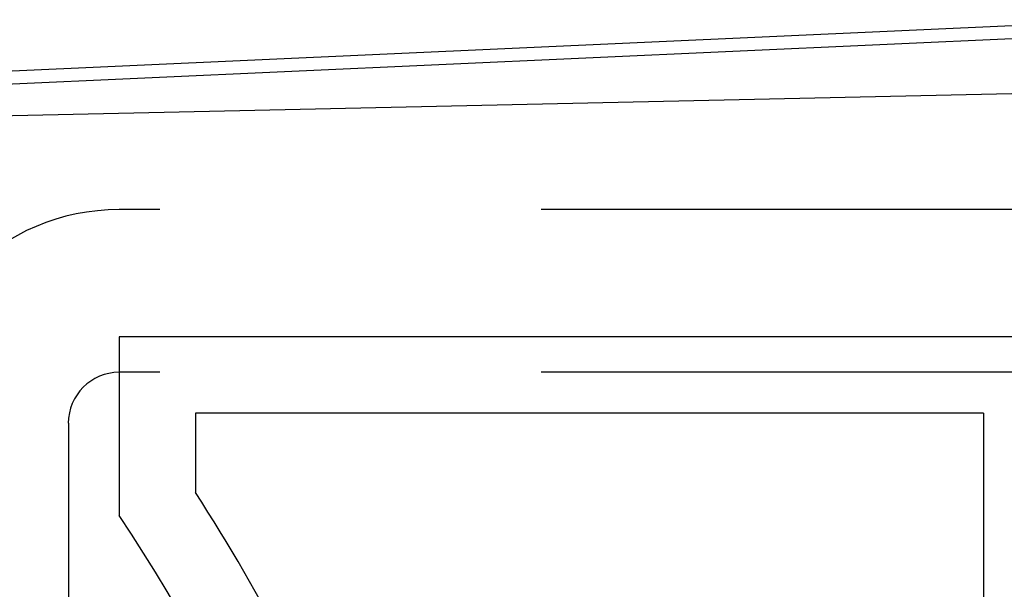
# Model space of a CAD drawing. Extents: x 342 to 8990, y 80 to 6566.
# Drawn here: x 3717 to 3798, y 421 to 467 of the extents above; entities that cross this region are included whole.
import ezdxf

# ---------------------------------------------------------------- set-up
doc = ezdxf.new("R2010")
doc.units = 0
doc.header["$LTSCALE"] = 250
doc.linetypes.add('HIDDEN', pattern=[0.375, 0.25, -0.125])
doc.layers.add('HASEN', color=7, linetype='HIDDEN')
doc.layers.add('SJC', color=1, linetype='CONTINUOUS')

msp = doc.modelspace()

# ---------------------------------------------------------------- linework, layer by layer
at = {"layer": 'HASEN'}
for p, q in [((3822.632, 451.665), (3725.548, 451.665)), ((3822.632, 438.332), (3725.548, 438.332)), ((3721.382, 434.165), (3721.382, 349.582))]:
    msp.add_line(p, q, dxfattribs=at)
for radius in [17.5, 4.167]:
    msp.add_arc((3725.548, 434.165), radius, 90, 180, dxfattribs=at)
at = {"layer": 'SJC'}
for p, q in [((3810.065, 467.218), (3626.045, 458.878)), ((3810.112, 466.177), (3626.092, 457.837)), ((3835.965, 461.945), (3639.015, 457.66)), ((3725.548, 441.249), (3725.548, 426.611)), ((3802.632, 441.249), (3725.548, 441.249)), ((3731.798, 434.999), (3731.798, 428.485)), ((3796.382, 434.999), (3731.798, 434.999)), ((3796.382, 434.999), (3796.382, 372.499))]:
    msp.add_line(p, q, dxfattribs=at)
for radius, start, end in [(147.083, 9.45692, 33.02144), (140.833, 9.88072, 33.76769)]:
    msp.add_arc((3608.474, 348.332), radius, start, end, dxfattribs=at)

doc.saveas('drawing.dxf')
